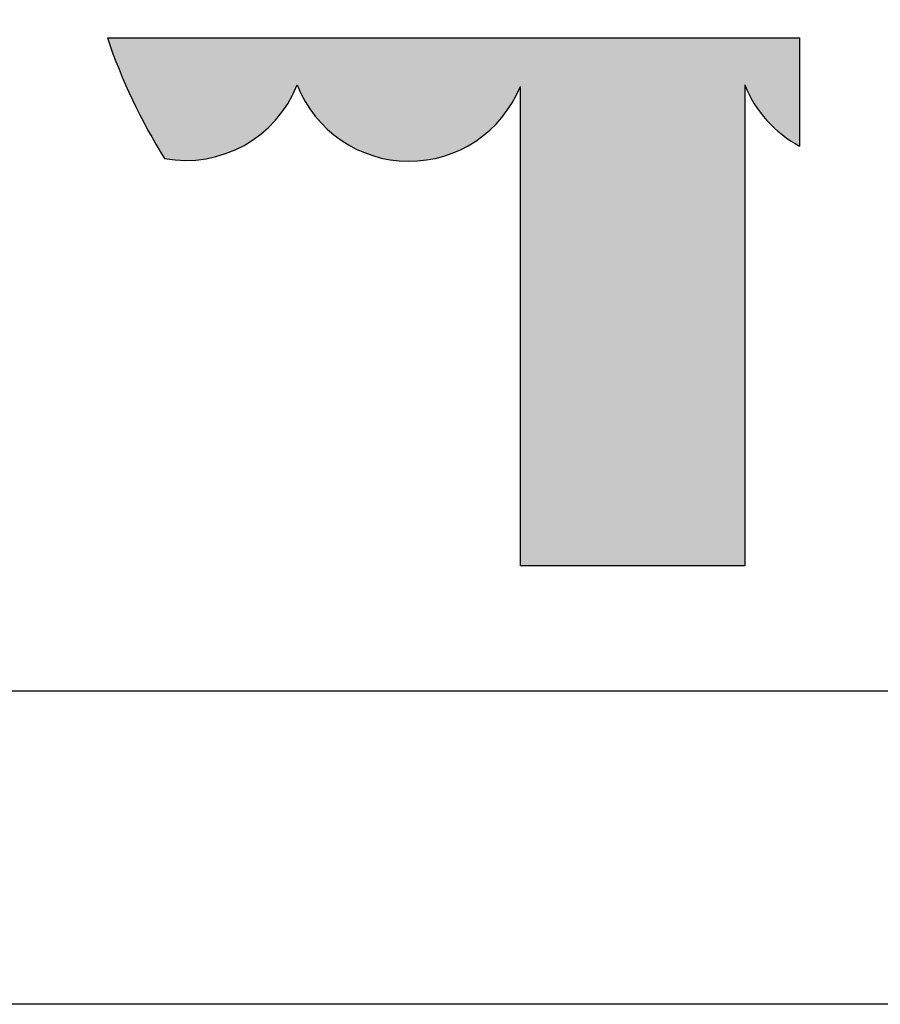
# Paper-space layout 'A4H' of a CAD drawing. Units: millimetres. Extents: x -3 to 207, y -3 to 294.
# Drawn here: x 43 to 57, y -3 to 13 of the extents above; entities that cross this region are included whole.
import ezdxf

# ---------------------------------------------------------------- set-up
doc = ezdxf.new("R2010")
doc.units = ezdxf.units.MM
doc.layers.get('0').update_dxf_attribs({"lineweight": 9})
doc.layers.add('1', color=7, linetype='Continuous')
doc.styles.add('ARIAL', font='arial.ttf')

# ---------------------------------------------------------------- blocks, each defined once
blk = doc.blocks.new('A4H-Artikel')
at = {"linetype": 'Continuous'}
blk.add_hatch(color=30, dxfattribs=at).paths.add_polyline_path([(53.38131136208381, 7.15371170884292), (57.04194830070105, 7.15371170884292), (57.04194830070105, 15.00003801311337, 0.1775161524316647), (57.93691066777887, 14.00250806027972), (57.93691066777887, 15.76887852127189), (57.08504811867761, 15.76961265238351), (49.78390999836733, 15.76961265238351), (46.64528561084671, 15.76743979224558, 0.05889151463847467), (47.57838517357641, 13.79948134360342, 0.3565270816150354), (49.74093785882542, 14.99971648492135, 0.6768477129244567), (53.38131136208381, 14.97456718459642)])
at = {"color": 30, "linetype": 'Continuous'}
for p, q in [((46.64528561084671, 15.76743979224558), (49.78390999836733, 15.76961265238351)), ((49.78390999836733, 15.76961265238351), (57.08504811867761, 15.76961265238351)), ((57.08504811867761, 15.76961265238351), (57.93691066777887, 15.76887852127189)), ((57.93691066777887, 15.76887852127189), (57.93691066777887, 14.00250806027972)), ((53.38131136208381, 7.15371170884292), (53.38131136208381, 14.97456718459642)), ((57.04194830070105, 15.00003801311337), (57.04194830070105, 7.15371170884292)), ((57.04194830070105, 7.15371170884292), (53.38131136208381, 7.15371170884292))]:
    blk.add_line(p, q, dxfattribs=at)
at = {"color": 7, "linetype": 'Continuous'}
blk.add_line((209.0600052878426, 0), (-0.939994712157386, 0), dxfattribs=at)
blk.add_lwpolyline([(4.060005287842728, 290.9999999999999), (4.060005287842728, 5.115935774035393), (204.0600052878426, 5.115935774035393), (204.0600052878426, 290.9999999999999)], close=True, dxfattribs=at)
at = {"color": 30, "linetype": 'Continuous'}
for centre, radius, start, end in [((55.43702946530038, 18.73081776675053), 9.277735123514423, 198.6270954399021, 212.1084653701444), ((47.92502491055848, 15.72324818057875), 1.954747541321483, 259.7855919603185, 338.2757028398184), ((51.56615817691159, 15.71575303739499), 1.960647228348458, 201.420148487413, 337.78821524675), ((58.85000398874797, 15.72195114834679), 1.946849749184573, 201.7656371489565, 242.0299033451905)]:
    blk.add_arc(centre, radius, start, end, dxfattribs=at)
at = {"style": 'ARIAL'}
for tag, p in [('ARTIKEL', (109.1294363221498, 25.44088929517662)), ('ARTIKELNUMMER', (114.3636248210034, 21.80298168648096)), ('MAßSTAB', (189.5292396010425, 18.21365058283781)), ('FORMAT', (163.9661347981305, 18.19384190030942)), ('BLATT', (172.8960424500794, 14.8923782876189)), ('INDEX', (191.6301229676576, 14.79764111030912))]:
    blk.add_attdef(tag, p, '', height=2.5, dxfattribs=at)

psp = doc.layouts.new('A4H')

# ---------------------------------------------------------------- block references
at = {"layer": '1'}
psp.add_blockref('A4H-Artikel', (-2.234805075389545, -3.174979773719471), dxfattribs=at)

doc.saveas('drawing.dxf')
